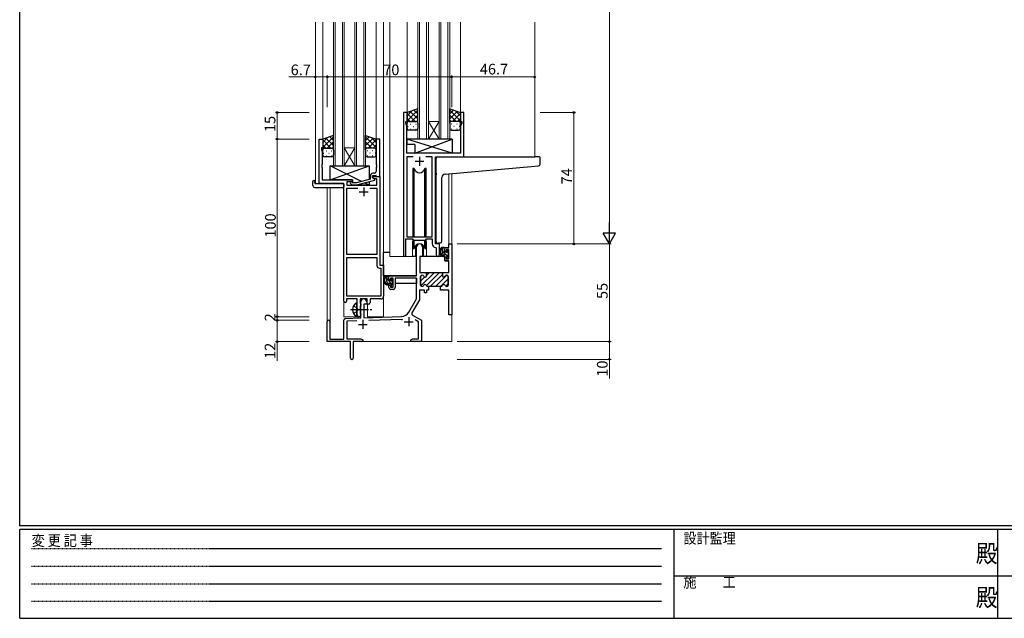
# Model space of a CAD drawing. Extents: x 0 to 1133, y 0 to 806.
# Drawn here: x 4 to 558, y 0 to 337 of the extents above; entities that cross this region are included whole.
import ezdxf

# ---------------------------------------------------------------- set-up
doc = ezdxf.new("R2010")
doc.units = 0
for name, pattern in [('HIDDEN', [0.375, 0.25, -0.125]), ('YCENTER_1', [13, 10, -1, 1, -1]), ('YHIDDEN_1', [4, 3, -1])]:
    doc.linetypes.add(name, pattern=pattern)
for name, color, linetype, lineweight in [('YKK_11', 7, 'CONTINUOUS', 30), ('YKK_12', 2, 'CONTINUOUS', 13), ('YKK_13', 4, 'CONTINUOUS', 30), ('YKK_D', 6, 'CONTINUOUS', 13)]:
    doc.layers.add(name, color=color, linetype=linetype, lineweight=lineweight)
doc.layers.add('YKK_ZWAK', color=7, linetype='CONTINUOUS')
doc.styles.get("Standard").update_dxf_attribs({"font": 'ROMANS.SHX', "bigfont": 'EXTFONT.SHX'})
doc.styles.add('YKK_OSSTYLE1', font='romans.shx', dxfattribs={"width": 0.9, "bigfont": 'EXTFONT.SHX'})

# ---------------------------------------------------------------- blocks, each defined once
blk = doc.blocks.new('A201')
at = {"layer": 'YKK_ZWAK', "color": 254, "linetype": 'Continuous'}
for p, q in [((21, 35), (21, 410)), ((571, 35), (21, 35)), ((544, 34), (21, 34)), ((21, 9), (21, 34)), ((205, 34), (205, 9)), ((296, 34), (296, 9)), ((21, 9), (544, 9))]:
    blk.add_line(p, q, dxfattribs=at)
at = {"layer": 'YKK_ZWAK', "color": 131, "linetype": 'HIDDEN'}
for p, q in [((24.28, 28.63), (201.57, 28.63)), ((24.28, 23.68), (201.57, 23.68)), ((24.28, 18.74), (201.57, 18.74)), ((24.28, 13.79), (201.57, 13.79))]:
    blk.add_line(p, q, dxfattribs=at)
at = {"layer": 'YKK_ZWAK', "color": 131, "linetype": 'Continuous'}
for p, q in [((205, 21), (297, 21)), ((297, 21), (389, 21))]:
    blk.add_line(p, q, dxfattribs=at)
at = {"layer": 'YKK_ZWAK', "color": 131, "linetype": 'Continuous', "style": 'YKK_OSSTYLE1', "width": 0.9}
for s, p in [('設計監理', (207.69, 30.05)), ('変 更 記 事', (24.37, 29.39)), ('施\u3000\u3000工', (207.69, 17.68))]:
    blk.add_text(s, height=3, dxfattribs=at).set_placement(p)
at = {"layer": 'YKK_ZWAK', "color": 254, "linetype": 'Continuous', "style": 'YKK_OSSTYLE1', "width": 0.9}
for p in [(289.94, 24.75), (289.94, 12.37)]:
    blk.add_text('殿', height=5, dxfattribs=at).set_placement(p)

msp = doc.modelspace()

# ---------------------------------------------------------------- linework, layer by layer
at = {"layer": 'YKK_11', "linetype": 'ByBlock', "lineweight": -2, "ltscale": 0.5}
for p, q in [((219.94, 284.79), (219.94, 204.44)), ((221.94, 284.79), (219.94, 284.79)), ((221.94, 279.79), (221.94, 284.79)), ((253.94, 284.79), (251.94, 284.79)), ((251.94, 284.79), (251.94, 279.79)), ((253.94, 259.79), (253.94, 284.79)), ((221.24, 278.79), (221.24, 279.79)), ((221.24, 279.79), (221.94, 279.79)), ((221.87, 277.05), (221.24, 278.79)), ((221.87, 270.74), (221.87, 277.05)), ((251.94, 279.79), (252.64, 279.79)), ((252.64, 278.79), (252.01, 277.05)), ((252.01, 277.05), (252.01, 261.79)), ((252.64, 279.79), (252.64, 278.79)), ((172.54, 244.79), (172.54, 269.79)), ((172.54, 269.79), (174.54, 269.79)), ((174.54, 269.79), (174.54, 264.79)), ((206.54, 269.79), (204.54, 269.79)), ((204.54, 269.79), (204.54, 255.74)), ((206.54, 248.79), (206.54, 269.79)), ((221.75, 270.56), (221.87, 270.74)), ((221.75, 270.01), (221.75, 270.56)), ((221.87, 269.83), (221.75, 270.01)), ((221.75, 269.56), (221.87, 269.74)), ((221.75, 269.01), (221.75, 269.56)), ((221.87, 268.83), (221.75, 269.01)), ((221.87, 269.74), (221.87, 269.83)), ((221.87, 261.79), (221.87, 268.83)), ((174.54, 264.79), (173.84, 264.79)), ((173.84, 264.79), (173.84, 263.78)), ((173.84, 263.78), (174.17, 262.87)), ((174.17, 262.87), (174.17, 255.74)), ((252.01, 261.79), (221.87, 261.79)), ((174.17, 255.74), (174.05, 255.56)), ((174.05, 255.56), (174.05, 255.01)), ((174.05, 255.01), (174.17, 254.83)), ((174.17, 254.83), (174.17, 254.74)), ((204.54, 255.74), (204.66, 255.56)), ((204.66, 255.01), (204.54, 254.83)), ((204.54, 254.83), (204.54, 254.74)), ((204.66, 255.56), (204.66, 255.01)), ((225.35, 259.86), (221.87, 259.86)), ((225.35, 259.86), (221.87, 259.86)), ((221.87, 259.86), (221.87, 214.79)), ((236.01, 259.86), (232.53, 259.86)), ((236.01, 214.79), (236.01, 259.86)), ((237.94, 210.79), (237.94, 259.79)), ((237.94, 259.79), (253.94, 259.79)), ((174.17, 254.74), (174.05, 254.56)), ((174.05, 254.56), (174.05, 254.01)), ((174.05, 254.01), (174.17, 253.83)), ((174.17, 253.83), (174.17, 246.79)), ((202.54, 247.99), (202.54, 249.29)), ((202.54, 249.29), (204.34, 249.29)), ((203.54, 250.59), (202.74, 250.59)), ((204.34, 249.29), (204.54, 249.09)), ((204.54, 254.74), (204.66, 254.56)), ((204.66, 254.01), (204.54, 253.83)), ((204.54, 253.83), (204.54, 251.59)), ((204.66, 254.56), (204.66, 254.01)), ((186.34, 244.79), (172.54, 244.79)), ((174.17, 246.79), (191.14, 246.79)), ((186.34, 178.54), (186.34, 244.79)), ((191.14, 245.79), (187.97, 245.79)), ((187.97, 245.79), (187.97, 243.79)), ((187.97, 243.79), (204.91, 243.79)), ((190.01, 244.76), (190.79, 243.99)), ((190.79, 243.99), (193.63, 243.99)), ((191.29, 245.19), (190.86, 245.61)), ((191.14, 246.79), (191.14, 245.79)), ((193.48, 245.19), (191.29, 245.19)), ((201.24, 247.26), (193.48, 245.19)), ((193.63, 243.99), (203.74, 246.69)), ((201.24, 249.09), (201.24, 247.26)), ((202.54, 247.99), (202.54, 248.79)), ((202.54, 248.79), (206.54, 248.79)), ((203.4, 247.49), (202.54, 247.99)), ((203.74, 247.29), (202.54, 247.99)), ((204.91, 247.49), (203.4, 247.49)), ((203.74, 246.69), (203.74, 247.29)), ((204.54, 249.09), (204.84, 248.79)), ((204.84, 248.79), (206.54, 248.79)), ((204.91, 243.79), (204.91, 247.49)), ((206.54, 248.79), (206.54, 198.79)), ((187.97, 204.79), (187.97, 242.16)), ((187.97, 242.16), (194.19, 242.16)), ((200.89, 242.16), (204.91, 242.16)), ((200.89, 242.16), (204.91, 242.16)), ((204.91, 242.16), (204.91, 204.79)), ((221.24, 204.44), (221.24, 213.59)), ((221.24, 213.59), (224.94, 213.59)), ((221.87, 214.79), (236.01, 214.79)), ((224.94, 213.59), (225.67, 212.86)), ((225.67, 212.86), (232.21, 212.86)), ((232.21, 212.86), (232.94, 213.59)), ((232.94, 213.59), (236.01, 213.59)), ((236.01, 213.59), (236.01, 210.86)), ((240.14, 210.79), (237.94, 210.79)), ((240.14, 204.75), (240.14, 210.79)), ((245.41, 208.79), (245.41, 210.79)), ((245.41, 210.79), (247.04, 210.79)), ((247.04, 210.79), (247.04, 170.79)), ((227.24, 192.79), (227.24, 209.09)), ((230.64, 209.09), (230.64, 203.79)), ((237.92, 208.86), (238.21, 208.56)), ((238.21, 208.56), (238.21, 204.75)), ((243.14, 206.49), (243.14, 208.79)), ((243.14, 208.79), (245.41, 208.79)), ((243.94, 206.49), (243.14, 206.49)), ((245.41, 207.59), (243.94, 207.59)), ((243.94, 207.59), (243.94, 206.49)), ((245.41, 202.39), (245.41, 207.59)), ((204.91, 204.79), (187.97, 204.79)), ((187.97, 181.42), (187.97, 203.16)), ((187.97, 181.42), (187.97, 203.16)), ((187.97, 203.16), (204.91, 203.16)), ((204.91, 203.16), (204.91, 198.66)), ((230.64, 203.79), (229.04, 203.79)), ((229.04, 203.79), (229.04, 194.79)), ((243.14, 201.19), (243.14, 203.49)), ((243.14, 203.49), (243.94, 203.49)), ((245.41, 201.19), (243.14, 201.19)), ((243.94, 203.49), (243.94, 202.39)), ((243.94, 202.39), (245.41, 202.39)), ((245.41, 194.79), (245.41, 201.19)), ((206.41, 197.16), (207.11, 197.16)), ((206.54, 198.79), (208.74, 198.79)), ((207.11, 197.16), (207.11, 181.42)), ((208.74, 198.79), (208.74, 181.29)), ((229.04, 194.79), (232.79, 194.79)), ((232.79, 194.79), (232.79, 192.79)), ((241.79, 192.79), (241.79, 194.79)), ((241.79, 194.79), (245.41, 194.79)), ((211.74, 190.49), (211.74, 192.79)), ((211.74, 192.79), (227.24, 192.79)), ((212.54, 190.49), (211.74, 190.49)), ((214.04, 191.59), (212.54, 191.59)), ((212.54, 191.59), (212.54, 190.49)), ((214.04, 186.39), (214.04, 191.59)), ((227.24, 191.59), (215.24, 191.59)), ((215.24, 191.59), (215.24, 186.19)), ((227.24, 179.79), (227.24, 191.59)), ((229.54, 192.39), (229.54, 187.59)), ((230.44, 193.19), (230.34, 193.19)), ((244.24, 193.19), (244.14, 193.19)), ((245.04, 187.59), (245.04, 192.39)), ((211.74, 186.19), (211.74, 187.49)), ((211.74, 187.49), (212.54, 187.49)), ((212.54, 187.49), (212.54, 186.39)), ((212.54, 186.39), (214.04, 186.39)), ((214.24, 185.19), (212.74, 185.19)), ((231.79, 184.79), (228.87, 184.79)), ((228.87, 184.79), (228.87, 179.35)), ((230.34, 186.79), (230.44, 186.79)), ((231.79, 183.29), (231.79, 184.79)), ((232.79, 183.29), (231.79, 183.29)), ((233.94, 184.79), (232.79, 184.79)), ((232.79, 184.79), (232.79, 183.29)), ((233.54, 186.79), (233.94, 186.79)), ((233.94, 186.79), (233.94, 184.79)), ((240.64, 184.79), (240.64, 186.79)), ((240.64, 186.79), (241.04, 186.79)), ((241.33, 184.79), (240.64, 184.79)), ((241.51, 184.91), (241.33, 184.79)), ((242.06, 184.91), (241.51, 184.91)), ((242.25, 184.79), (242.06, 184.91)), ((245.41, 184.79), (242.25, 184.79)), ((244.14, 186.79), (244.24, 186.79)), ((245.41, 170.79), (245.41, 184.79)), ((193.84, 179.79), (187.84, 179.79)), ((187.84, 179.79), (187.84, 178.54)), ((207.11, 181.42), (187.97, 181.42)), ((193.84, 174.46), (193.84, 179.79)), ((199.54, 179.79), (195.47, 179.79)), ((195.47, 179.79), (195.47, 177.47)), ((195.47, 177.47), (195.62, 177.27)), ((195.62, 177.27), (195.84, 176.99)), ((195.84, 169.12), (195.84, 178.09)), ((199.24, 178.09), (199.24, 176.79)), ((199.54, 176.79), (199.54, 179.79)), ((207.24, 179.79), (201.17, 179.79)), ((201.17, 179.79), (201.17, 177.79)), ((222.98, 172.42), (227.24, 179.79)), ((228.87, 179.35), (224.65, 172.05)), ((193.98, 174.26), (193.84, 174.46)), ((193.84, 173.11), (193.98, 173.31)), ((193.84, 170.79), (193.84, 173.11)), ((193.98, 173.31), (193.98, 174.26)), ((195.62, 175.8), (195.47, 175.6)), ((195.47, 175.6), (195.47, 171.47)), ((195.84, 176.09), (195.62, 175.8)), ((195.84, 176.99), (195.84, 176.09)), ((199.24, 176.79), (197.54, 176.79)), ((197.54, 176.79), (197.54, 169.18)), ((200.17, 176.79), (199.54, 176.79)), ((177.04, 155.79), (177.04, 167.09)), ((178.44, 167.09), (178.44, 157.19)), ((186.34, 157.19), (186.34, 167.82)), ((187.3, 168.82), (195.84, 169.12)), ((193.61, 167.41), (187.97, 167.21)), ((193.61, 167.41), (187.97, 167.21)), ((187.97, 167.21), (187.97, 157.42)), ((195.47, 171.47), (195.62, 171.27)), ((195.62, 171.27), (195.84, 170.99)), ((195.84, 170.99), (195.84, 170.79)), ((197.54, 169.18), (218.83, 169.92)), ((218.89, 168.29), (200.33, 167.64)), ((225.02, 170.68), (230.04, 167.79)), ((228.41, 166.84), (226.41, 168)), ((228.41, 157.42), (228.41, 166.84)), ((230.04, 167.79), (230.04, 155.79)), ((247.04, 170.79), (245.41, 170.79)), ((190.04, 155.79), (177.04, 155.79)), ((178.44, 157.19), (186.34, 157.19)), ((187.97, 157.42), (195.95, 157.42)), ((190.04, 151.24), (190.04, 155.79)), ((197.04, 155.79), (191.54, 155.79)), ((191.54, 155.79), (191.54, 146.54)), ((195.95, 157.42), (197.04, 156.79)), ((197.04, 156.79), (197.04, 155.79)), ((224.04, 156.79), (225.13, 157.42)), ((224.04, 155.79), (224.04, 156.79)), ((226.08, 155.79), (224.04, 155.79)), ((225.13, 157.42), (228.41, 157.42)), ((226.26, 155.91), (226.08, 155.79)), ((226.81, 155.91), (226.26, 155.91)), ((227, 155.79), (226.81, 155.91)), ((227.08, 155.79), (227, 155.79)), ((227.26, 155.91), (227.08, 155.79)), ((227.81, 155.91), (227.26, 155.91)), ((228, 155.79), (227.81, 155.91)), ((230.04, 155.79), (228, 155.79)), ((190.16, 151.06), (190.04, 151.24)), ((190.04, 150.33), (190.16, 150.51)), ((190.04, 146.54), (190.04, 150.33)), ((190.16, 150.51), (190.16, 151.06))]:
    msp.add_line(p, q, dxfattribs=at)
at = {"layer": 'YKK_11', "ltscale": 0.5}
for p, q in [((226.44, 257.29), (231.44, 257.29)), ((228.94, 259.79), (228.94, 254.79)), ((195.04, 240.09), (200.04, 240.09)), ((197.54, 242.59), (197.54, 237.59)), ((197.04, 167.99), (197.04, 162.99)), ((220.34, 166.99), (225.34, 166.99)), ((222.84, 169.49), (222.84, 164.49)), ((194.54, 165.49), (199.54, 165.49))]:
    msp.add_line(p, q, dxfattribs=at)
at = {"layer": 'YKK_11', "linetype": 'Continuous', "lineweight": 13}
for p, q in [((229.69, 187.12), (237.35, 194.79)), ((232.77, 187.37), (240.18, 194.79)), ((232.79, 193.05), (234.52, 194.79)), ((229.54, 189.8), (231.76, 192.02)), ((229.6, 192.69), (230.04, 193.13)), ((235.01, 186.79), (241.79, 193.56)), ((237.84, 186.79), (244.24, 193.19)), ((240.67, 186.79), (245.04, 191.16)), ((243.66, 186.95), (245.04, 188.33))]:
    msp.add_line(p, q, dxfattribs=at)
at = {"layer": 'YKK_11', "linetype": 'ByBlock', "lineweight": 30, "ltscale": 0.5}
for p, q in [((232.49, 194.79), (241.79, 194.79)), ((232.49, 194.79), (241.79, 194.79)), ((232.79, 192.79), (232.79, 194.49)), ((241.79, 194.79), (241.79, 192.79)), ((229.54, 187.59), (229.54, 192.39)), ((230.34, 193.19), (230.44, 193.19)), ((244.14, 193.19), (244.24, 193.19)), ((245.04, 192.39), (245.04, 187.59)), ((230.44, 186.79), (230.34, 186.79)), ((233.94, 186.79), (233.54, 186.79)), ((240.64, 186.79), (233.94, 186.79)), ((241.04, 186.79), (240.64, 186.79)), ((244.24, 186.79), (244.14, 186.79))]:
    msp.add_line(p, q, dxfattribs=at)
at = {"layer": 'YKK_11', "linetype": 'ByBlock', "lineweight": -2, "ltscale": 0.5}
for centre, radius, start, end in [((202.74, 249.09), 1.5, 90, 180), ((203.54, 251.59), 1, 270, 360), ((190.44, 245.19), 0.6, 45, 225), ((228.94, 209.09), 1.7, 360, 180), ((238.01, 210.86), 2, 180, 267.5081), ((220.59, 204.44), 0.65, 180, 0), ((239.17, 204.75), 0.965, 180, 0), ((206.41, 198.66), 1.5, 180, 270), ((230.34, 192.39), 0.8, 90, 180), ((230.44, 192.39), 0.8, 14.4775, 90), ((231.99, 192.79), 0.8, 194.4775, 360), ((242.59, 192.79), 0.8, 180, 345.5225), ((244.14, 192.39), 0.8, 90, 165.5225), ((244.24, 192.39), 0.8, 0, 90), ((212.74, 186.19), 1, 180, 270), ((214.24, 186.19), 1, 270, 360), ((230.34, 187.59), 0.8, 180, 270), ((230.44, 187.59), 0.8, 270, 345.5225), ((231.99, 187.19), 0.8, 14.4775, 165.5225), ((233.54, 187.59), 0.8, 194.4775, 270), ((241.04, 187.59), 0.8, 270, 345.5225), ((242.59, 187.19), 0.8, 14.4775, 165.5225), ((244.14, 187.59), 0.8, 194.4775, 270), ((244.24, 187.59), 0.8, 270, 360), ((187.09, 178.54), 0.75, 180, 0), ((197.54, 178.09), 1.7, 360, 180), ((200.17, 177.79), 1, 270, 360), ((207.24, 181.29), 1.5, 270, 360), ((218.65, 174.92), 5, 272, 330), ((225.52, 171.55), 1, 150, 240), ((177.74, 167.09), 0.7, 360, 180), ((187.34, 167.82), 1, 92, 180), ((194.84, 170.79), 1, 180, 270), ((194.84, 170.79), 1, 270, 360), ((218.65, 174.92), 6.63, 272, 277.0171), ((190.79, 146.54), 0.75, 180, 0)]:
    msp.add_arc(centre, radius, start, end, dxfattribs=at)
at = {"layer": 'YKK_11', "linetype": 'ByBlock', "lineweight": 30, "ltscale": 0.5}
for centre, start, end in [((230.34, 192.39), 90, 180), ((230.44, 192.39), 14.4775, 90), ((231.99, 192.79), 194.4775, 360), ((242.59, 192.79), 180, 345.5225), ((244.14, 192.39), 90, 165.5225), ((244.24, 192.39), 0, 90), ((230.34, 187.59), 180, 270), ((230.44, 187.59), 270, 345.5225), ((231.99, 187.19), 14.4775, 165.5225), ((233.54, 187.59), 194.4775, 270), ((241.04, 187.59), 270, 345.5225), ((242.59, 187.19), 14.4775, 165.5225), ((244.14, 187.59), 194.4775, 270), ((244.24, 187.59), 270, 360)]:
    msp.add_arc(centre, 0.8, start, end, dxfattribs=at)
at = {"layer": 'YKK_12'}
for p, q in [((170.34, 335.54), (170.34, 244.79)), ((174.54, 335.54), (174.54, 269.29)), ((180.54, 254.79), (180.54, 335.54)), ((181.54, 335.54), (181.54, 254.79)), ((185.54, 254.79), (185.54, 335.54)), ((186.54, 335.54), (186.54, 254.79)), ((192.54, 254.79), (192.54, 335.54)), ((193.54, 335.54), (193.54, 254.79)), ((197.54, 254.79), (197.54, 335.54)), ((198.54, 335.54), (198.54, 254.79)), ((204.54, 335.54), (204.54, 269.29)), ((208.74, 335.54), (208.74, 169.79)), ((212.24, 335.54), (212.24, 203.79)), ((221.94, 335.54), (221.94, 284.29)), ((227.94, 269.78), (227.94, 335.54)), ((228.94, 335.54), (228.94, 269.78)), ((232.94, 269.78), (232.94, 335.54)), ((233.94, 335.54), (233.94, 269.78)), ((239.94, 269.78), (239.94, 335.54)), ((240.94, 335.54), (240.94, 269.78)), ((244.94, 269.78), (244.94, 335.54)), ((245.94, 335.54), (245.94, 269.78)), ((251.94, 335.54), (251.94, 284.29)), ((293.74, 335.54), (293.74, 259.79)), ((239.94, 279.78), (233.94, 279.78)), ((239.94, 269.78), (233.94, 279.78)), ((233.94, 269.78), (239.94, 279.78)), ((233.94, 269.78), (227.94, 269.78)), ((239.94, 269.78), (233.94, 269.78)), ((245.94, 269.78), (239.94, 269.78)), ((192.54, 264.79), (186.54, 264.79)), ((192.54, 254.79), (186.54, 264.79)), ((186.54, 254.79), (192.54, 264.79)), ((253.64, 259.79), (293.74, 259.79)), ((186.54, 254.79), (180.54, 254.79)), ((192.54, 254.79), (186.54, 254.79)), ((198.54, 254.79), (192.54, 254.79)), ((245.41, 250.29), (245.41, 210.79)), ((247.04, 250.44), (247.04, 210.79)), ((172.84, 244.79), (170.34, 244.79)), ((186.34, 169.79), (186.34, 244.49)), ((177.04, 242.6), (177.04, 167.09)), ((178.67, 242.6), (178.67, 157.19)), ((224.94, 211.29), (224.94, 203.79)), ((232.94, 211.29), (232.94, 203.79)), ((245.41, 210.79), (247.04, 210.79)), ((224.94, 203.79), (212.24, 203.79)), ((239.17, 203.79), (232.94, 203.79)), ((199.74, 169.79), (199.74, 176.8)), ((186.34, 169.79), (195.34, 169.79)), ((195.34, 169.79), (195.34, 169.92)), ((199.74, 169.79), (208.74, 169.79)), ((247.04, 171.29), (247.04, 155.79)), ((191.54, 155.79), (247.04, 155.79))]:
    msp.add_line(p, q, dxfattribs=at)
for start, end in [(159.6359, 180), (0, 20.3641)]:
    msp.add_arc((228.94, 211.29), 4, start, end, dxfattribs=at)
at = {"layer": 'YKK_13'}
for p, q in [((227.94, 286.78), (221.94, 284.78)), ((221.94, 284.78), (221.94, 278.78)), ((227.94, 278.78), (227.94, 286.78)), ((245.94, 278.78), (245.94, 286.78)), ((245.94, 286.78), (251.94, 284.78)), ((251.94, 284.78), (251.94, 278.78)), ((221.94, 275.78), (221.94, 278.78)), ((222.94, 279.78), (226.94, 279.78)), ((222.94, 279.78), (226.94, 279.78)), ((227.94, 278.78), (227.94, 275.78)), ((245.94, 278.78), (245.94, 275.78)), ((250.94, 279.78), (246.94, 279.78)), ((250.94, 279.78), (246.94, 279.78)), ((251.94, 275.78), (251.94, 278.78)), ((180.54, 271.78), (174.54, 269.78)), ((180.54, 263.78), (180.54, 271.78)), ((198.54, 263.78), (198.54, 271.78)), ((198.54, 271.78), (204.54, 269.78)), ((226.94, 274.78), (222.94, 274.78)), ((246.94, 274.78), (250.94, 274.78)), ((174.54, 269.78), (174.54, 263.78)), ((204.54, 269.78), (204.54, 263.78)), ((247.36, 269.78), (221.87, 269.78)), ((221.87, 269.78), (221.87, 266.78)), ((247.36, 261.79), (221.87, 269.78)), ((226.36, 266.78), (221.87, 266.78)), ((226.36, 261.79), (247.36, 269.78)), ((226.36, 266.78), (226.36, 261.79)), ((247.36, 269.78), (247.36, 261.79)), ((174.54, 260.78), (174.54, 263.78)), ((175.54, 264.78), (179.54, 264.78)), ((175.54, 264.78), (179.54, 264.78)), ((180.54, 263.78), (180.54, 260.78)), ((198.54, 263.78), (198.54, 260.78)), ((203.54, 264.78), (199.54, 264.78)), ((203.54, 264.78), (199.54, 264.78)), ((204.54, 260.78), (204.54, 263.78)), ((247.36, 261.79), (226.36, 261.79)), ((179.54, 259.78), (175.54, 259.78)), ((199.54, 259.78), (203.54, 259.78)), ((238.24, 250.67), (238.24, 258.79)), ((239.24, 259.79), (293.74, 259.79)), ((296.44, 259.79), (293.74, 259.79)), ((296.74, 255.7), (296.74, 259.49)), ((178.64, 246.79), (200.64, 254.79)), ((196.32, 245.95), (178.64, 254.79)), ((178.64, 246.79), (178.64, 254.79)), ((178.64, 254.79), (200.64, 254.79)), ((200.64, 254.79), (200.64, 247.1)), ((225.19, 253.29), (225.19, 214.79)), ((225.98, 253.28), (225.19, 253.29)), ((225.98, 214.79), (225.98, 253.28)), ((232.69, 253.29), (231.9, 253.29)), ((231.9, 214.79), (231.9, 253.29)), ((232.69, 214.79), (232.69, 253.29)), ((238.24, 250.67), (238.24, 249.67)), ((238.24, 212.23), (238.24, 249.67)), ((243.36, 250.12), (293.83, 254.53)), ((293.83, 254.53), (295.83, 254.71)), ((168.85, 243.6), (168.85, 245.97)), ((169.85, 246.48), (170.04, 246.48)), ((170.04, 246.48), (170.04, 245.98)), ((170.04, 245.09), (170.04, 245.98)), ((170.34, 244.79), (185.84, 244.79)), ((191.14, 246.79), (178.64, 246.79)), ((186.34, 244.29), (186.34, 243.6)), ((191.14, 245.33), (191.14, 246.79)), ((191.14, 243.79), (191.14, 243.99)), ((200.64, 243.79), (191.14, 243.79)), ((200.64, 243.79), (197.93, 245.14)), ((200.64, 245.86), (200.64, 243.79)), ((241.54, 212.34), (241.54, 248.12)), ((169.85, 242.6), (185.84, 242.6)), ((186.34, 243.6), (186.34, 243.1)), ((225.19, 213.34), (225.19, 208.29)), ((225.98, 208.29), (225.98, 212.86)), ((231.9, 208.29), (231.9, 212.86)), ((232.69, 208.29), (232.69, 213.34)), ((240.54, 211.34), (239.33, 211.23)), ((240.54, 211.34), (240.63, 211.35)), ((208.74, 192.79), (208.74, 205.99)), ((212.24, 205.99), (208.74, 205.99)), ((225.19, 208.29), (225.98, 208.29)), ((226.69, 209.77), (226.69, 203.79)), ((226.69, 205.99), (227.24, 205.99)), ((231.19, 203.79), (231.19, 209.77)), ((231.9, 208.29), (232.69, 208.29)), ((242.61, 208.79), (241.31, 208.79)), ((241.91, 205.59), (241.91, 208.79)), ((242.91, 206.49), (242.91, 208.49)), ((243.85, 206.19), (243.21, 206.19)), ((244.31, 206.99), (244.31, 206.65)), ((245.32, 206.7), (244.82, 207.2)), ((245.21, 203.69), (245.21, 205.69)), ((245.41, 205.89), (245.41, 206.49)), ((226.69, 203.79), (224.94, 203.79)), ((229.14, 201.29), (229.04, 201.29)), ((229.16, 203.49), (229.11, 197.29)), ((243.04, 203.79), (229.46, 203.79)), ((232.94, 203.79), (231.19, 203.79)), ((244.01, 204.59), (242.91, 204.59)), ((243.04, 203.79), (243.11, 201.19)), ((243.11, 201.19), (245.08, 201.19)), ((244.31, 204.29), (244.31, 202.99)), ((244.61, 202.69), (245.11, 202.69)), ((245.41, 197.29), (245.38, 200.89)), ((245.41, 202.99), (245.41, 203.49)), ((229.04, 196.36), (229.12, 196.28)), ((229.11, 197.29), (229.13, 195.08)), ((229.43, 194.79), (245.09, 194.79)), ((245.39, 195.08), (245.41, 197.29)), ((226.94, 192.79), (208.74, 192.79)), ((208.94, 192.79), (208.94, 191.53)), ((208.94, 189.4), (208.94, 188.49)), ((208.94, 188.49), (209.52, 188.49)), ((211.21, 192.79), (209.91, 192.79)), ((210.22, 188.49), (212.83, 188.49)), ((210.51, 189.59), (210.51, 192.79)), ((211.51, 190.49), (211.51, 192.49)), ((212.61, 188.59), (211.51, 188.59)), ((212.45, 190.19), (211.81, 190.19)), ((212.91, 190.99), (212.91, 190.65)), ((213.92, 190.7), (213.42, 191.2)), ((213.81, 187.69), (213.81, 189.69)), ((213.81, 188.49), (214.04, 188.49)), ((214.01, 189.89), (214.01, 190.49)), ((227.14, 188.49), (215.24, 188.49)), ((227.14, 191.5), (227.14, 188.49)), ((212.91, 188.29), (212.91, 186.99)), ((213.21, 186.69), (213.71, 186.69)), ((214.01, 186.99), (214.01, 187.49)), ((193.69, 170.2), (193.69, 177.39))]:
    msp.add_line(p, q, dxfattribs=at)
at = {"layer": 'YKK_13', "linetype": 'Continuous'}
for p, q in [((221.94, 280.15), (227.94, 286.15)), ((221.94, 282.98), (224.64, 285.69)), ((226.46, 279.78), (221.94, 284.3)), ((227.94, 281.13), (223.7, 285.37)), ((224.4, 279.78), (227.94, 283.32)), ((227.94, 283.96), (225.82, 286.08)), ((251.94, 280.15), (245.94, 286.15)), ((245.94, 283.96), (248.06, 286.08)), ((245.94, 281.13), (250.18, 285.37)), ((249.48, 279.78), (245.94, 283.32)), ((247.42, 279.78), (251.94, 284.3)), ((251.94, 282.98), (249.23, 285.69)), ((223.63, 279.78), (221.94, 281.48)), ((222.52, 279.69), (222.56, 279.69)), ((223.77, 278.28), (223.97, 278.28)), ((225.39, 279.69), (225.59, 279.69)), ((226.8, 278.28), (227, 278.28)), ((227.19, 279.75), (227.94, 280.5)), ((246.68, 279.75), (245.94, 280.5)), ((247.07, 278.28), (246.87, 278.28)), ((248.49, 279.69), (248.29, 279.69)), ((250.1, 278.28), (249.9, 278.28)), ((250.25, 279.78), (251.94, 281.48)), ((251.35, 279.69), (251.32, 279.69)), ((222.36, 276.86), (222.56, 276.86)), ((223.77, 275.45), (223.97, 275.45)), ((225.39, 276.86), (225.59, 276.86)), ((226.8, 275.45), (227, 275.45)), ((247.07, 275.45), (246.87, 275.45)), ((248.49, 276.86), (248.29, 276.86)), ((250.1, 275.45), (249.9, 275.45)), ((251.52, 276.86), (251.32, 276.86)), ((174.54, 265.15), (180.54, 271.15)), ((174.54, 267.98), (177.24, 270.69)), ((179.06, 264.78), (174.54, 269.3)), ((176.23, 264.78), (174.54, 266.48)), ((180.54, 266.13), (176.3, 270.37)), ((177, 264.78), (180.54, 268.32)), ((180.54, 268.96), (178.42, 271.08)), ((204.54, 265.15), (198.54, 271.15)), ((198.54, 268.96), (200.66, 271.08)), ((198.54, 266.13), (202.78, 270.37)), ((202.08, 264.78), (198.54, 268.32)), ((200.02, 264.78), (204.54, 269.3)), ((204.54, 267.98), (201.83, 270.69)), ((202.85, 264.78), (204.54, 266.48)), ((174.96, 261.86), (175.16, 261.86)), ((175.12, 264.69), (175.16, 264.69)), ((176.37, 263.28), (176.57, 263.28)), ((176.37, 260.45), (176.57, 260.45)), ((177.99, 264.69), (178.19, 264.69)), ((177.99, 261.86), (178.19, 261.86)), ((179.4, 263.28), (179.6, 263.28)), ((179.4, 260.45), (179.6, 260.45)), ((179.79, 264.75), (180.54, 265.5)), ((199.28, 264.75), (198.54, 265.5)), ((199.67, 263.28), (199.47, 263.28)), ((199.67, 260.45), (199.47, 260.45)), ((201.09, 264.69), (200.89, 264.69)), ((201.09, 261.86), (200.89, 261.86)), ((202.7, 263.28), (202.5, 263.28)), ((202.7, 260.45), (202.5, 260.45)), ((203.95, 264.69), (203.92, 264.69)), ((204.12, 261.86), (203.92, 261.86)), ((244.16, 204.54), (241.91, 206.8)), ((242.91, 208.04), (242.16, 208.79)), ((245.26, 205.69), (244.31, 206.64)), ((245.41, 203.3), (244.27, 204.44)), ((213.81, 187.75), (210.51, 191.05)), ((211.51, 192.29), (211.02, 192.79)), ((213.99, 189.81), (212.91, 190.89)), ((213.99, 187.57), (213.89, 187.67))]:
    msp.add_line(p, q, dxfattribs=at)
at = {"layer": 'YKK_13', "linetype": 'YCENTER_1'}
msp.add_line((190.19, 173.79), (202.18, 173.79), dxfattribs=at)
at = {"layer": 'YKK_13', "linetype": 'YHIDDEN_1', "ltscale": 0.5}
for p, q in [((191.72, 175.84), (193.54, 174.94)), ((191.72, 171.74), (193.54, 172.65)), ((194.15, 173.79), (193.54, 174.94)), ((194.15, 173.79), (193.54, 172.65))]:
    msp.add_line(p, q, dxfattribs=at)
at = {"layer": 'YKK_13'}
for centre, radius, start, end in [((222.94, 278.78), 1, 89.9999, 179.9999), ((222.94, 278.78), 1, 89.9999, 179.9999), ((226.94, 278.78), 1, 359.9999, 89.9999), ((226.94, 278.78), 1, 359.9999, 89.9999), ((246.94, 278.78), 1, 90.0001, 180.0001), ((246.94, 278.78), 1, 90.0001, 180.0001), ((250.94, 278.78), 1, 0.0001, 90.0001), ((250.94, 278.78), 1, 0.0001, 90.0001), ((222.94, 275.78), 1, 179.9999, 269.9999), ((226.94, 275.78), 1, 269.9999, 359.9999), ((246.94, 275.78), 1, 180.0001, 270.0001), ((250.94, 275.78), 1, 270.0001, 0.0001), ((175.54, 263.78), 1, 89.9999, 179.9999), ((175.54, 263.78), 1, 89.9999, 179.9999), ((175.54, 260.78), 1, 179.9999, 269.9999), ((179.54, 263.78), 1, 359.9999, 89.9999), ((179.54, 263.78), 1, 359.9999, 89.9999), ((179.54, 260.78), 1, 269.9999, 359.9999), ((199.54, 263.78), 1, 90.0001, 180.0001), ((199.54, 263.78), 1, 90.0001, 180.0001), ((199.54, 260.78), 1, 180.0001, 270.0001), ((203.54, 263.78), 1, 0.0001, 90.0001), ((203.54, 263.78), 1, 0.0001, 90.0001), ((203.54, 260.78), 1, 270.0001, 0.0001), ((239.24, 258.79), 1, 135.573, 180), ((239.24, 258.79), 1, 90, 135.573), ((239.24, 258.79), 1, 121.367, 135.573), ((295.74, 255.7), 1, 275, 0), ((296.44, 259.49), 0.3, 0, 90), ((228.94, 253.79), 3, 189.598, 350.4058), ((243.54, 248.12), 2, 95, 180), ((169.32, 245.99), 0.462, 136.9505, 182.0465), ((169.62, 245.35), 1.15, 78.4947, 123.877), ((170.34, 245.09), 0.3, 180, 270), ((185.84, 244.29), 0.5, 0, 90), ((169.85, 243.6), 1, 180, 269.9949), ((185.84, 243.1), 0.5, 269.9989, 0), ((228.94, 207.79), 3, 9.5942, 170.4066), ((239.24, 212.23), 1, 180, 275), ((240.54, 212.34), 1, 275, 360), ((243.02, 206.46), 2.89, 126.4519, 263.9039), ((243.11, 206.5), 2.5, 139.4581, 259.2522), ((241.05, 208.38), 0.3, 301.6219, 336.9504), ((241.51, 208.19), 0.2, 36.8699, 156.9504), ((241.91, 208.49), 0.3, 216.8699, 270), ((242.91, 205.59), 1, 180, 270), ((242.61, 208.49), 0.3, 0, 90), ((243.21, 206.49), 0.3, 180, 270), ((243.85, 205.89), 0.3, 33.0557, 90), ((244.31, 206.19), 0.25, 213.0557, 56.9443), ((244.61, 206.99), 0.3, 45, 180), ((244.61, 206.65), 0.3, 180, 236.9443), ((245.21, 205.89), 0.2, 270, 0), ((245.11, 206.49), 0.3, 0, 45), ((229.46, 203.49), 0.3, 90, 179.5), ((242.79, 203.84), 0.25, 253.6388, 125.5816), ((244.01, 204.29), 0.3, 0, 90), ((244.61, 202.99), 0.3, 180, 270), ((245.08, 200.89), 0.3, 0.5, 90), ((245.11, 202.99), 0.3, 270, 0), ((245.21, 203.49), 0.2, 0, 90), ((229.43, 195.09), 0.3, 180.5, 270), ((245.09, 195.09), 0.3, 270, 359.5), ((211.62, 190.46), 2.89, 126.4519, 263.9039), ((211.71, 190.5), 2.5, 139.4581, 259.2522), ((209.65, 192.38), 0.3, 301.6219, 336.9504), ((210.11, 192.19), 0.2, 36.8699, 156.9504), ((210.51, 192.49), 0.3, 216.8699, 270), ((211.51, 189.59), 1, 180, 270), ((211.21, 192.49), 0.3, 0, 90), ((211.81, 190.49), 0.3, 180, 270), ((212.45, 189.89), 0.3, 33.0557, 90), ((212.61, 188.29), 0.3, 0, 90), ((212.91, 190.19), 0.25, 213.0557, 56.9443), ((213.21, 190.99), 0.3, 45, 180), ((213.21, 190.65), 0.3, 180, 236.9443), ((213.81, 189.89), 0.2, 270, 0), ((213.71, 190.49), 0.3, 0, 45), ((211.39, 187.84), 0.25, 253.6388, 125.5816), ((213.21, 186.99), 0.3, 180, 270), ((213.71, 186.99), 0.3, 270, 0), ((213.81, 187.49), 0.2, 0, 90), ((195.39, 173.79), 4.2, 117.281, 242.719), ((193.53, 177.39), 0.154, 0, 117.281), ((193.53, 170.2), 0.154, 242.719, 0)]:
    msp.add_arc(centre, radius, start, end, dxfattribs=at)
at = {"layer": 'YKK_D', "ltscale": 1.5}
for p, q in [((335.74, 603.79), (335.74, 217.79)), ((170.34, 304.79), (155.44, 304.79)), ((170.34, 287.79), (170.34, 305.79)), ((177.04, 304.79), (170.34, 304.79)), ((177.04, 287.79), (177.04, 305.79)), ((177.04, 287.79), (177.04, 305.79)), ((177.04, 304.79), (247.04, 304.79)), ((247.04, 287.79), (247.04, 305.79)), ((247.04, 287.79), (247.04, 305.79)), ((247.04, 304.79), (293.74, 304.79)), ((293.74, 287.79), (293.74, 305.79)), ((166.85, 284.79), (147.85, 284.79)), ((148.85, 269.79), (148.85, 284.79)), ((296.74, 284.79), (316.74, 284.79)), ((315.74, 210.79), (315.74, 284.79)), ((166.85, 269.79), (147.85, 269.79)), ((166.85, 269.79), (147.85, 269.79)), ((148.85, 169.79), (148.85, 269.79)), ((250.04, 210.79), (336.74, 210.79)), ((269.04, 210.79), (336.74, 210.79)), ((296.74, 210.79), (316.74, 210.79)), ((335.74, 210.79), (335.74, 155.79)), ((166.85, 169.79), (147.85, 169.79)), ((166.85, 169.79), (147.85, 169.79)), ((166.85, 167.79), (147.85, 167.79)), ((166.85, 167.79), (147.85, 167.79)), ((148.85, 167.79), (148.85, 169.79)), ((148.85, 167.79), (148.85, 155.79)), ((166.85, 155.79), (147.85, 155.79)), ((148.85, 155.79), (148.85, 145.05)), ((250.04, 155.79), (336.74, 155.79)), ((250.04, 155.79), (336.74, 155.79)), ((335.74, 155.79), (335.74, 145.79)), ((250.04, 145.79), (336.74, 145.79)), ((335.74, 145.79), (335.74, 135.05))]:
    msp.add_line(p, q, dxfattribs=at)
at = {"layer": 'YKK_D', "lineweight": -2}
for p, q in [((335.74, 210.79), (335.74, 222.91)), ((335.74, 210.79), (332.24, 216.85)), ((339.24, 216.85), (332.24, 216.85)), ((335.74, 210.79), (339.24, 216.85))]:
    msp.add_line(p, q, dxfattribs=at)
at = {"layer": 'YKK_D', "linetype": 'ByBlock', "lineweight": -2}
for centre in [(170.34, 304.79), (177.04, 304.79), (177.04, 304.79), (247.04, 304.79), (247.04, 304.79), (293.74, 304.79), (148.85, 284.79), (315.74, 284.79), (148.85, 269.79), (148.85, 269.79), (315.74, 210.79), (148.85, 169.79), (148.85, 169.79), (148.85, 167.79), (148.85, 167.79), (148.85, 155.79), (335.74, 155.79), (335.74, 155.79), (335.74, 145.79)]:
    msp.add_circle(centre, 0.425, dxfattribs=at)

# ---------------------------------------------------------------- block references
at = {"layer": 'YKK_ZWAK', "xscale": 2, "yscale": 2, "zscale": 2}
msp.add_blockref('A201', (-38, -18), dxfattribs=at)

# ---------------------------------------------------------------- texts
at = {"layer": 'YKK_D'}
for s, p in [('6.7', (156.44, 305.79)), ('70', (208.52, 305.79)), ('46.7', (262.87, 306.19))]:
    msp.add_text(s, height=6, dxfattribs=at).set_placement(p)
for s, p in [('15', (147.85, 273.77)), ('74', (314.74, 244.27)), ('100', (148.05, 214.35)), ('55', (334.74, 179.77)), ('2', (147.85, 167.19)), ('12', (147.85, 146.05)), ('10', (334.74, 136.05))]:
    msp.add_text(s, height=6, rotation=90, dxfattribs=at).set_placement(p)

doc.saveas('drawing.dxf')
